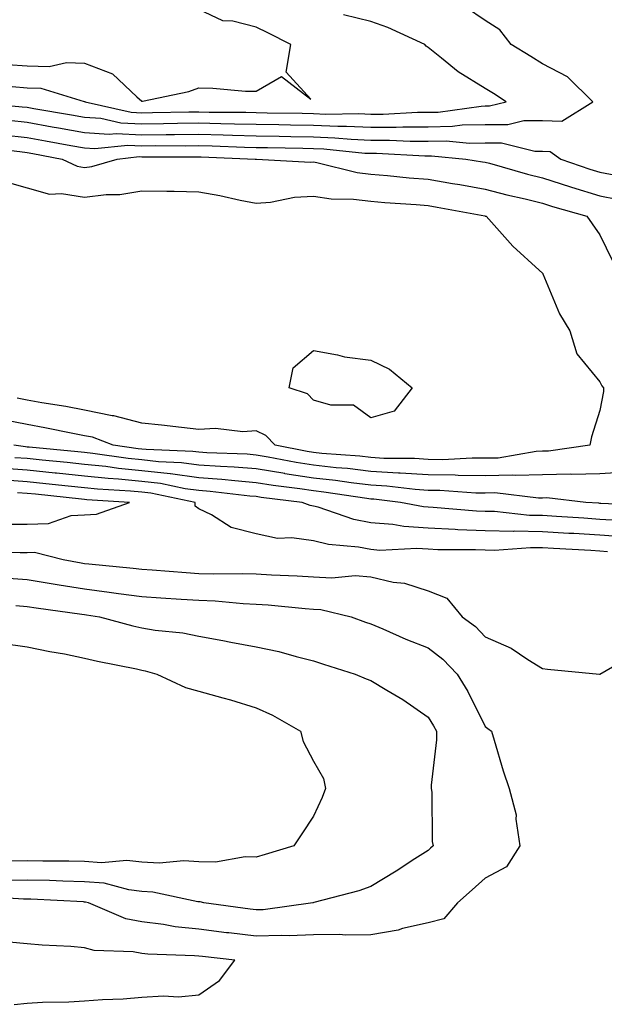
# Model space of a CAD drawing. Units: inches. Extents: x 981683 to 984323, y 7234538 to 7237178.
# Drawn here: x 983097 to 983199, y 7235814 to 7235986 of the extents above; entities that cross this region are included whole.
import ezdxf

# ---------------------------------------------------------------- set-up
doc = ezdxf.new("R2010")
doc.units = ezdxf.units.IN
doc.header["$MEASUREMENT"] = 0
doc.layers.add('Contour_98167234', color=7, linetype='Continuous', true_color=0x76498e)

msp = doc.modelspace()

# ---------------------------------------------------------------- linework, layer by layer
at = {"layer": 'Contour_98167234'}
for points in [[(983088.08, 7235971.92, 3137), (983097.19, 7235971.06, 3137), (983098.05, 7235970.97, 3137), (983099.2, 7235970.77, 3137), (983105.79, 7235969.66, 3137), (983108.05, 7235969.25, 3137), (983110.92, 7235969.05, 3137), (983114.4, 7235968.27, 3137), (983118.05, 7235968.09, 3137), (983121.85, 7235968.12, 3137), (983124.31, 7235968.18, 3137), (983128.05, 7235968.22, 3137), (983131.84, 7235968.13, 3137), (983134.23, 7235968.1, 3137), (983138.05, 7235968.01, 3137), (983142.02, 7235967.95, 3137), (983144.05, 7235967.92, 3137), (983148.05, 7235967.85, 3137), (983152.31, 7235967.66, 3137), (983153.81, 7235967.68, 3137), (983158.05, 7235967.48, 3137), (983162.48, 7235967.49, 3137), (983163.68, 7235967.55, 3137), (983168.05, 7235967.57, 3137), (983172.32, 7235967.65, 3137), (983174.02, 7235967.89, 3137), (983178.05, 7235967.98, 3137), (983182.01, 7235967.96, 3137), (983184.79, 7235968.66, 3137), (983188.05, 7235968.65, 3137), (983191.42, 7235968.55, 3137), (983196.85, 7235971.92, 3137), (983192.39, 7235976.26, 3137), (983188.05, 7235978.53, 3137), (983185.98, 7235979.85, 3137), (983182.55, 7235981.92, 3137), (983180.62, 7235984.49, 3137), (983178.05, 7235986.13, 3137), (983174.57, 7235988.44, 3137)], [(983094.59, 7235978.46, 3139), (983098.05, 7235978.23, 3139), (983101.86, 7235978.11, 3139), (983104.94, 7235978.81, 3139), (983108.05, 7235978.65, 3139), (983112.92, 7235976.79, 3139), (983117.18, 7235972.79, 3139), (983118.05, 7235972.01, 3139), (983118.18, 7235972.05, 3139), (983126.26, 7235973.71, 3139), (983128.05, 7235974.35, 3139), (983130.46, 7235974.33, 3139), (983136.18, 7235973.79, 3139), (983138.05, 7235973.76, 3139), (983142.48, 7235976.35, 3139), (983147.6, 7235972.37, 3139), (983143.26, 7235977.13, 3139), (983144.09, 7235981.92, 3139), (983140.09, 7235983.96, 3139), (983138.05, 7235984.96, 3139), (983133.95, 7235986.02, 3139), (983132.22, 7235986.09, 3139), (983128.05, 7235988.08, 3139)], [(983095.4, 7235974.57, 3138), (983098.05, 7235974.38, 3138), (983100.43, 7235974.3, 3138), (983107.98, 7235971.99, 3138), (983108.05, 7235971.99, 3138), (983108.1, 7235971.97, 3138), (983108.15, 7235971.92, 3138), (983116.23, 7235970.1, 3138), (983118.05, 7235970.01, 3138), (983119.94, 7235970.03, 3138), (983126.3, 7235970.17, 3138), (983128.05, 7235970.19, 3138), (983129.83, 7235970.14, 3138), (983136.22, 7235970.09, 3138), (983138.05, 7235970.05, 3138), (983139.95, 7235970.02, 3138), (983146.05, 7235969.92, 3138), (983148.05, 7235969.89, 3138), (983150.18, 7235969.79, 3138), (983155.99, 7235969.86, 3138), (983158.05, 7235969.75, 3138), (983160.21, 7235969.76, 3138), (983166.23, 7235970.1, 3138), (983168.05, 7235970.11, 3138), (983169.83, 7235970.14, 3138), (983177.31, 7235971.18, 3138), (983178.05, 7235971.2, 3138), (983178.77, 7235971.2, 3138), (983181.7, 7235971.92, 3138), (983179.49, 7235973.36, 3138), (983178.05, 7235974.24, 3138), (983173.3, 7235977.17, 3138), (983170.42, 7235979.55, 3138), (983168.05, 7235981.44, 3138), (983167.75, 7235981.62, 3138), (983167.47, 7235981.92, 3138), (983161.05, 7235984.92, 3138), (983158.05, 7235985.97, 3138), (983153.27, 7235987.14, 3138)], [(983094.82, 7235968.69, 3136), (983098.05, 7235968.34, 3136), (983102.41, 7235967.56, 3136), (983103.51, 7235967.38, 3136), (983108.05, 7235966.56, 3136), (983112.39, 7235966.26, 3136), (983113.59, 7235966.38, 3136), (983118.05, 7235966.17, 3136), (983122.34, 7235966.21, 3136), (983123.77, 7235966.2, 3136), (983128.05, 7235966.25, 3136), (983132.27, 7235966.14, 3136), (983133.89, 7235966.08, 3136), (983138.05, 7235965.98, 3136), (983142.04, 7235965.91, 3136), (983144.09, 7235965.88, 3136), (983148.05, 7235965.82, 3136), (983151.78, 7235965.65, 3136), (983154.6, 7235965.37, 3136), (983158.05, 7235965.19, 3136), (983161.33, 7235965.2, 3136), (983164.95, 7235965.02, 3136), (983168.05, 7235965.03, 3136), (983171.21, 7235965.08, 3136), (983175.28, 7235964.69, 3136), (983178.05, 7235964.76, 3136), (983180.88, 7235964.75, 3136), (983186.69, 7235963.28, 3136), (983188.05, 7235963.28, 3136), (983189.37, 7235963.24, 3136), (983191.22, 7235961.92, 3136), (983196.31, 7235960.18, 3136), (983198.05, 7235959.65, 3136), (983200.87, 7235959.1, 3136)], [(983093.81, 7235966.16, 3135), (983098.05, 7235965.71, 3135), (983101.26, 7235965.13, 3135), (983105.68, 7235964.29, 3135), (983108.05, 7235963.86, 3135), (983109.87, 7235963.74, 3135), (983115.61, 7235964.36, 3135), (983118.05, 7235964.24, 3135), (983120.39, 7235964.26, 3135), (983125.73, 7235964.24, 3135), (983128.05, 7235964.27, 3135), (983130.34, 7235964.21, 3135), (983135.97, 7235964, 3135), (983138.05, 7235963.94, 3135), (983140.04, 7235963.91, 3135), (983146.16, 7235963.81, 3135), (983148.05, 7235963.79, 3135), (983149.84, 7235963.71, 3135), (983157.01, 7235962.96, 3135), (983158.05, 7235962.92, 3135), (983159.05, 7235962.92, 3135), (983167.48, 7235962.49, 3135), (983168.05, 7235962.49, 3135), (983168.63, 7235962.5, 3135), (983174.63, 7235961.92, 3135), (983177.58, 7235961.45, 3135), (983178.05, 7235961.37, 3135), (983178.79, 7235961.18, 3135), (983185.4, 7235959.27, 3135), (983188.05, 7235958.62, 3135), (983192.92, 7235957.05, 3135), (983193.11, 7235956.98, 3135), (983198.05, 7235955.47, 3135), (983201.02, 7235954.89, 3135)], [(983090.12, 7235963.99, 3134), (983096.75, 7235963.22, 3134), (983098.05, 7235963.08, 3134), (983099.04, 7235962.91, 3134), (983104.15, 7235961.92, 3134), (983106.8, 7235960.67, 3134), (983108.05, 7235960.46, 3134), (983109.35, 7235960.62, 3134), (983113.78, 7235961.92, 3134), (983117.63, 7235962.34, 3134), (983118.05, 7235962.32, 3134), (983118.46, 7235962.33, 3134), (983127.68, 7235962.29, 3134), (983128.05, 7235962.3, 3134), (983128.42, 7235962.29, 3134), (983137.84, 7235961.92, 3134), (983138.02, 7235961.89, 3134), (983138.08, 7235961.89, 3134), (983147.51, 7235961.38, 3134), (983148.05, 7235961.41, 3134), (983148.65, 7235961.32, 3134), (983155.69, 7235959.56, 3134), (983158.05, 7235959.26, 3134), (983160.95, 7235959.02, 3134), (983164.78, 7235958.65, 3134), (983168.05, 7235958.38, 3134), (983172.32, 7235957.65, 3134), (983173.58, 7235957.45, 3134), (983178.05, 7235956.67, 3134), (983181.8, 7235955.67, 3134), (983185.01, 7235954.96, 3134), (983188.05, 7235954.21, 3134), (983189.78, 7235953.65, 3134), (983195.81, 7235951.92, 3134), (983196.74, 7235950.61, 3134), (983198.05, 7235948.65, 3134), (983200.27, 7235944.14, 3134)], [(983094.12, 7235957.99, 3133), (983098.05, 7235956.91, 3133), (983101.93, 7235955.8, 3133), (983104.06, 7235955.91, 3133), (983108.05, 7235955.25, 3133), (983111.86, 7235955.73, 3133), (983114.25, 7235955.72, 3133), (983118.05, 7235956.36, 3133), (983122.42, 7235956.3, 3133), (983123.69, 7235956.28, 3133), (983128.05, 7235956.2, 3133), (983131.68, 7235955.55, 3133), (983135.22, 7235954.75, 3133), (983138.05, 7235954.21, 3133), (983140.54, 7235954.41, 3133), (983144.72, 7235955.25, 3133), (983148.05, 7235955.46, 3133), (983151.12, 7235954.99, 3133), (983155.05, 7235954.92, 3133), (983158.05, 7235954.56, 3133), (983160.48, 7235954.35, 3133), (983165.99, 7235953.98, 3133), (983168.05, 7235953.81, 3133), (983169.66, 7235953.53, 3133), (983178, 7235951.97, 3133), (983178.05, 7235951.96, 3133), (983178.08, 7235951.95, 3133), (983178.21, 7235951.92, 3133), (983179.62, 7235950.35, 3133), (983182.84, 7235946.71, 3133), (983187.48, 7235942.49, 3133), (983188.05, 7235941.97, 3133), (983188.08, 7235941.92, 3133), (983188.11, 7235941.86, 3133), (983191.02, 7235934.89, 3133), (983192.8, 7235931.92, 3133), (983194.04, 7235927.91, 3133), (983198.05, 7235923, 3133), (983198.42, 7235922.29, 3133), (983198.71, 7235921.92, 3133), (983198.69, 7235921.28, 3133), (983198.05, 7235917.97, 3133), (983196.59, 7235913.38, 3133), (983196.33, 7235911.92, 3133), (983189.09, 7235910.88, 3133), (983188.05, 7235910.86, 3133), (983186.96, 7235910.83, 3133), (983180.3, 7235909.67, 3133), (983178.05, 7235909.63, 3133), (983175.77, 7235909.64, 3133), (983170.59, 7235909.38, 3133), (983168.05, 7235909.41, 3133), (983165.7, 7235909.57, 3133), (983160.35, 7235909.62, 3133), (983158.05, 7235909.76, 3133), (983156.12, 7235909.99, 3133), (983149.48, 7235910.49, 3133), (983148.05, 7235910.65, 3133), (983146.96, 7235910.83, 3133), (983141.38, 7235911.92, 3133), (983139.73, 7235913.6, 3133), (983138.05, 7235914.44, 3133), (983135.71, 7235914.26, 3133), (983130.94, 7235914.81, 3133), (983128.05, 7235914.66, 3133), (983124.99, 7235914.98, 3133), (983121.53, 7235915.4, 3133), (983118.05, 7235915.74, 3133), (983113.18, 7235917.05, 3133), (983112.9, 7235917.07, 3133), (983108.05, 7235918.04, 3133), (983104.79, 7235918.66, 3133), (983100.63, 7235919.34, 3133), (983098.05, 7235919.81, 3133), (983096.29, 7235920.16, 3133)], [(983202.78, 7235907.19, 3134), (983198.05, 7235906.9, 3134), (983193.16, 7235906.81, 3134), (983192.96, 7235906.83, 3134), (983188.05, 7235906.76, 3134), (983183.34, 7235906.63, 3134), (983182.82, 7235906.69, 3134), (983178.05, 7235906.58, 3134), (983173.34, 7235906.63, 3134), (983172.8, 7235906.67, 3134), (983168.05, 7235906.71, 3134), (983163.17, 7235907.04, 3134), (983162.92, 7235907.05, 3134), (983158.05, 7235907.34, 3134), (983153.96, 7235907.83, 3134), (983152, 7235907.97, 3134), (983148.05, 7235908.41, 3134), (983145.01, 7235908.88, 3134), (983140.13, 7235909.84, 3134), (983138.05, 7235910.18, 3134), (983136.45, 7235910.32, 3134), (983129.4, 7235910.57, 3134), (983128.05, 7235910.68, 3134), (983126.96, 7235910.83, 3134), (983118.82, 7235911.15, 3134), (983118.05, 7235911.24, 3134), (983117.42, 7235911.3, 3134), (983113.09, 7235911.92, 3134), (983109.43, 7235913.3, 3134), (983108.05, 7235913.57, 3134), (983106.02, 7235913.95, 3134), (983101.1, 7235914.97, 3134), (983098.05, 7235915.51, 3134), (983093.56, 7235916.41, 3134)], [(983207.47, 7235901.34, 3135), (983198.24, 7235901.73, 3135), (983198.05, 7235901.75, 3135), (983197.89, 7235901.76, 3135), (983195.59, 7235901.92, 3135), (983188.82, 7235902.69, 3135), (983188.05, 7235902.67, 3135), (983187.32, 7235902.65, 3135), (983179.7, 7235903.57, 3135), (983178.05, 7235903.53, 3135), (983176.42, 7235903.55, 3135), (983170.12, 7235903.99, 3135), (983168.05, 7235904.01, 3135), (983165.81, 7235904.16, 3135), (983160.88, 7235904.75, 3135), (983158.05, 7235904.93, 3135), (983154.64, 7235905.33, 3135), (983151.88, 7235905.75, 3135), (983148.05, 7235906.17, 3135), (983143.07, 7235906.94, 3135), (983143.02, 7235906.95, 3135), (983138.05, 7235907.77, 3135), (983134.21, 7235908.08, 3135), (983131.8, 7235908.17, 3135), (983128.05, 7235908.45, 3135), (983124.98, 7235908.85, 3135), (983120.95, 7235909.02, 3135), (983118.05, 7235909.35, 3135), (983115.71, 7235909.58, 3135), (983109.51, 7235910.46, 3135), (983108.05, 7235910.62, 3135), (983106.88, 7235910.75, 3135), (983098.41, 7235911.56, 3135), (983098.05, 7235911.59, 3135), (983097.75, 7235911.62, 3135), (983095.71, 7235911.92, 3135)], [(983201.24, 7235898.73, 3136), (983198.05, 7235898.96, 3136), (983195.27, 7235899.14, 3136), (983190.5, 7235899.47, 3136), (983188.05, 7235899.62, 3136), (983185.78, 7235899.65, 3136), (983179.66, 7235900.31, 3136), (983178.05, 7235900.34, 3136), (983176.53, 7235900.4, 3136), (983168.93, 7235901.04, 3136), (983168.05, 7235901.08, 3136), (983167.26, 7235901.13, 3136), (983163.22, 7235901.92, 3136), (983158.61, 7235902.48, 3136), (983158.05, 7235902.51, 3136), (983157.39, 7235902.58, 3136), (983149.86, 7235903.73, 3136), (983148.05, 7235903.93, 3136), (983145.68, 7235904.29, 3136), (983141, 7235904.87, 3136), (983138.05, 7235905.36, 3136), (983134.31, 7235905.66, 3136), (983132.05, 7235905.92, 3136), (983128.05, 7235906.23, 3136), (983123.08, 7235906.89, 3136), (983123.03, 7235906.9, 3136), (983118.05, 7235907.46, 3136), (983113.99, 7235907.86, 3136), (983111.8, 7235908.17, 3136), (983108.05, 7235908.57, 3136), (983105.01, 7235908.88, 3136), (983100.67, 7235909.3, 3136), (983098.05, 7235909.57, 3136), (983095.86, 7235909.73, 3136)], [(983202.01, 7235895.88, 3137), (983198.05, 7235896.18, 3137), (983193.51, 7235896.46, 3137), (983192.64, 7235896.51, 3137), (983188.05, 7235896.79, 3137), (983183.1, 7235896.87, 3137), (983182.99, 7235896.86, 3137), (983178.05, 7235896.95, 3137), (983173.27, 7235897.14, 3137), (983172.78, 7235897.19, 3137), (983168.05, 7235897.41, 3137), (983163.81, 7235897.68, 3137), (983161.93, 7235898.04, 3137), (983158.05, 7235898.37, 3137), (983155.07, 7235898.94, 3137), (983148.89, 7235901.08, 3137), (983148.05, 7235901.29, 3137), (983147.49, 7235901.36, 3137), (983146.08, 7235901.92, 3137), (983138.93, 7235902.8, 3137), (983138.05, 7235902.94, 3137), (983136.94, 7235903.03, 3137), (983129.98, 7235903.85, 3137), (983128.05, 7235904, 3137), (983125.65, 7235904.32, 3137), (983121.33, 7235905.2, 3137), (983118.05, 7235905.57, 3137), (983114.01, 7235905.96, 3137), (983112.2, 7235906.07, 3137), (983108.05, 7235906.51, 3137), (983103.15, 7235907.02, 3137), (983102.92, 7235907.05, 3137), (983098.05, 7235907.55, 3137), (983093.99, 7235907.86, 3137)], [(983199.42, 7235893.29, 3138), (983198.05, 7235893.39, 3138), (983196.48, 7235893.49, 3138), (983189.97, 7235893.84, 3138), (983188.05, 7235893.97, 3138), (983185.97, 7235894, 3138), (983179.67, 7235893.54, 3138), (983178.05, 7235893.57, 3138), (983176.33, 7235893.64, 3138), (983169.78, 7235893.65, 3138), (983168.05, 7235893.73, 3138), (983166.12, 7235893.85, 3138), (983159.66, 7235893.53, 3138), (983158.05, 7235893.67, 3138), (983155.89, 7235894.08, 3138), (983150.67, 7235894.54, 3138), (983148.05, 7235895.19, 3138), (983144.24, 7235895.73, 3138), (983141.75, 7235895.62, 3138), (983138.05, 7235896.43, 3138), (983133.69, 7235897.56, 3138), (983130.23, 7235899.74, 3138), (983128.05, 7235900.78, 3138), (983127.39, 7235901.26, 3138), (983127.39, 7235901.92, 3138), (983119.64, 7235903.51, 3138), (983118.05, 7235903.69, 3138), (983116.1, 7235903.87, 3138), (983110.34, 7235904.21, 3138), (983108.05, 7235904.46, 3138), (983105.22, 7235904.75, 3138), (983101.31, 7235905.18, 3138), (983098.05, 7235905.51, 3138), (983094.15, 7235905.82, 3138)], [(983094.25, 7235898.12, 3139), (983098.05, 7235898.1, 3139), (983101.75, 7235898.22, 3139), (983105.74, 7235899.61, 3139), (983108.05, 7235899.75, 3139), (983110.13, 7235899.84, 3139), (983115.92, 7235901.92, 3139), (983108.49, 7235902.36, 3139), (983108.05, 7235902.41, 3139), (983107.51, 7235902.46, 3139), (983099.48, 7235903.35, 3139), (983098.05, 7235903.49, 3139), (983096.35, 7235903.62, 3139)], [(983089.61, 7235893.48, 3138), (983096.79, 7235893.18, 3138), (983098.05, 7235893.17, 3138), (983099.34, 7235893.21, 3138), (983104.32, 7235891.92, 3138), (983107.47, 7235891.34, 3138), (983108.05, 7235891.25, 3138), (983108.81, 7235891.16, 3138), (983116.58, 7235890.45, 3138), (983118.05, 7235890.25, 3138), (983119.85, 7235890.12, 3138), (983125.79, 7235889.66, 3138), (983128.05, 7235889.52, 3138), (983130.55, 7235889.42, 3138), (983135.65, 7235889.52, 3138), (983138.05, 7235889.41, 3138), (983140.73, 7235889.24, 3138), (983145.22, 7235889.09, 3138), (983148.05, 7235888.9, 3138), (983151.25, 7235888.72, 3138), (983155.3, 7235889.17, 3138), (983158.05, 7235888.94, 3138), (983161.96, 7235888.01, 3138), (983163.93, 7235887.8, 3138), (983168.05, 7235886.44, 3138), (983171.33, 7235885.2, 3138), (983174.03, 7235881.92, 3138), (983176.37, 7235880.24, 3138), (983178.05, 7235878.45, 3138), (983182.6, 7235876.47, 3138), (983185.5, 7235874.47, 3138), (983188.05, 7235872.89, 3138), (983188.91, 7235872.78, 3138), (983198, 7235871.92, 3138), (983198.05, 7235871.91, 3138), (983204.38, 7235875.59, 3138)], [(983094.81, 7235888.68, 3137), (983098.05, 7235888.42, 3137), (983102.23, 7235887.74, 3137), (983103.62, 7235887.49, 3137), (983108.05, 7235886.79, 3137), (983112.39, 7235886.26, 3137), (983113.98, 7235885.99, 3137), (983118.05, 7235885.46, 3137), (983121.36, 7235885.23, 3137), (983124.93, 7235885.04, 3137), (983128.05, 7235884.83, 3137), (983130.85, 7235884.72, 3137), (983135.74, 7235884.23, 3137), (983138.05, 7235884.14, 3137), (983140.14, 7235884.01, 3137), (983146.59, 7235883.38, 3137), (983148.05, 7235883.28, 3137), (983149.34, 7235883.21, 3137), (983154.65, 7235881.92, 3137), (983157.14, 7235881.01, 3137), (983158.05, 7235880.72, 3137), (983160.14, 7235879.83, 3137), (983164.18, 7235878.05, 3137), (983168.05, 7235876.49, 3137), (983170.65, 7235874.52, 3137), (983173.12, 7235871.92, 3137), (983174.98, 7235868.85, 3137), (983178.05, 7235862.78, 3137), (983178.52, 7235862.39, 3137), (983179.12, 7235861.92, 3137), (983179.6, 7235860.37, 3137), (983181.17, 7235855.04, 3137), (983182.2, 7235851.92, 3137), (983183.43, 7235847.3, 3137), (983183.38, 7235846.59, 3137), (983184.11, 7235841.92, 3137), (983181.75, 7235838.22, 3137), (983178.05, 7235836.26, 3137), (983175.75, 7235834.22, 3137), (983173.22, 7235831.92, 3137), (983170.81, 7235829.16, 3137), (983168.05, 7235828.48, 3137), (983163.58, 7235827.45, 3137), (983162.81, 7235827.16, 3137), (983158.05, 7235826.37, 3137), (983153.68, 7235826.29, 3137), (983152.53, 7235826.4, 3137), (983148.05, 7235826.33, 3137), (983143.81, 7235826.16, 3137), (983142.38, 7235826.25, 3137), (983138.05, 7235826.1, 3137), (983133.28, 7235826.69, 3137), (983132.86, 7235826.73, 3137), (983128.05, 7235827.33, 3137), (983123.89, 7235827.76, 3137), (983121.83, 7235828.14, 3137), (983118.05, 7235828.6, 3137), (983115.26, 7235829.13, 3137), (983108.78, 7235831.92, 3137), (983108.21, 7235832.08, 3137), (983108.05, 7235832.09, 3137), (983107.87, 7235832.1, 3137), (983098.69, 7235832.56, 3137), (983098.05, 7235832.57, 3137), (983097.41, 7235832.56, 3137), (983089.26, 7235833.13, 3137)], [(983096.07, 7235883.9, 3136), (983098.05, 7235883.75, 3136), (983099.62, 7235883.49, 3136), (983107.56, 7235882.41, 3136), (983108.05, 7235882.33, 3136), (983108.42, 7235882.29, 3136), (983110.65, 7235881.92, 3136), (983116.47, 7235880.34, 3136), (983118.05, 7235879.98, 3136), (983120.39, 7235879.58, 3136), (983125.25, 7235879.12, 3136), (983128.05, 7235878.53, 3136), (983132.21, 7235877.76, 3136), (983133.64, 7235877.51, 3136), (983138.05, 7235876.69, 3136), (983141.97, 7235875.84, 3136), (983145, 7235874.97, 3136), (983148.05, 7235874.22, 3136), (983149.77, 7235873.64, 3136), (983155.35, 7235871.92, 3136), (983157.24, 7235871.11, 3136), (983158.05, 7235870.82, 3136), (983160.86, 7235869.11, 3136), (983163.63, 7235867.5, 3136), (983168.05, 7235864.41, 3136), (983169.02, 7235862.89, 3136), (983169.52, 7235861.92, 3136), (983169.53, 7235860.44, 3136), (983168.62, 7235852.49, 3136), (983168.62, 7235851.92, 3136), (983168.71, 7235851.26, 3136), (983168.79, 7235842.66, 3136), (983168.95, 7235841.92, 3136), (983168.47, 7235841.5, 3136), (983168.05, 7235841.12, 3136), (983165.76, 7235839.63, 3136), (983162.51, 7235837.46, 3136), (983158.05, 7235834.79, 3136), (983155.95, 7235834.02, 3136), (983148.11, 7235831.98, 3136), (983148.02, 7235831.95, 3136), (983147.91, 7235831.92, 3136), (983139.23, 7235830.74, 3136), (983138.05, 7235830.7, 3136), (983136.97, 7235830.84, 3136), (983128.92, 7235831.92, 3136), (983128.23, 7235832.1, 3136), (983128.05, 7235832.1, 3136), (983127.85, 7235832.12, 3136), (983119.96, 7235833.83, 3136), (983118.05, 7235833.94, 3136), (983115.78, 7235834.19, 3136), (983111.49, 7235835.36, 3136), (983108.05, 7235835.61, 3136), (983104.26, 7235835.71, 3136), (983101.96, 7235835.83, 3136), (983098.05, 7235835.92, 3136), (983094.11, 7235835.86, 3136)], [(983093.48, 7235877.35, 3135), (983098.05, 7235876.71, 3135), (983101.99, 7235875.86, 3135), (983104.54, 7235875.43, 3135), (983108.05, 7235874.73, 3135), (983110.31, 7235874.18, 3135), (983117.16, 7235872.81, 3135), (983118.05, 7235872.61, 3135), (983118.64, 7235872.51, 3135), (983120.67, 7235871.92, 3135), (983125.7, 7235869.57, 3135), (983128.05, 7235868.93, 3135), (983132.22, 7235867.75, 3135), (983133.56, 7235867.43, 3135), (983138.05, 7235866.02, 3135), (983140.87, 7235864.74, 3135), (983145.78, 7235861.92, 3135), (983146.25, 7235860.12, 3135), (983148.05, 7235856.7, 3135), (983149.78, 7235853.65, 3135), (983150.14, 7235851.92, 3135), (983149.59, 7235850.38, 3135), (983148.05, 7235847.12, 3135), (983145.99, 7235843.98, 3135), (983144.63, 7235841.92, 3135), (983139.58, 7235840.39, 3135), (983138.05, 7235839.93, 3135), (983136.14, 7235840.01, 3135), (983130.93, 7235839.04, 3135), (983128.05, 7235839.11, 3135), (983125.43, 7235839.3, 3135), (983121.07, 7235838.9, 3135), (983118.05, 7235839.07, 3135), (983115.47, 7235839.34, 3135), (983111.05, 7235838.92, 3135), (983108.05, 7235839.15, 3135), (983105.34, 7235839.21, 3135), (983100.76, 7235839.21, 3135), (983098.05, 7235839.27, 3135), (983095.35, 7235839.22, 3135)], [(983095.76, 7235814.21, 3138), (983098.05, 7235814.42, 3138), (983100.74, 7235814.61, 3138), (983105.34, 7235814.63, 3138), (983108.05, 7235814.84, 3138), (983111.21, 7235815.08, 3138), (983114.78, 7235815.19, 3138), (983118.05, 7235815.46, 3138), (983121.85, 7235815.72, 3138), (983124.45, 7235815.52, 3138), (983128.05, 7235815.85, 3138), (983131.61, 7235818.36, 3138), (983134.32, 7235821.92, 3138), (983128.68, 7235822.55, 3138), (983128.05, 7235822.63, 3138), (983127.26, 7235822.71, 3138), (983119.11, 7235822.98, 3138), (983118.05, 7235823.11, 3138), (983116.58, 7235823.39, 3138), (983109.74, 7235823.61, 3138), (983108.05, 7235824.1, 3138), (983105.68, 7235824.29, 3138), (983100.66, 7235824.53, 3138), (983098.05, 7235824.76, 3138), (983094.88, 7235825.09, 3138)]]:
    msp.add_polyline3d(points, dxfattribs=at)
msp.add_polyline3d([(983158.05, 7235916.7, 3132), (983155.05, 7235918.92, 3132), (983151.07, 7235918.9, 3132), (983148.05, 7235919.79, 3132), (983147, 7235920.87, 3132), (983143.81, 7235921.92, 3132), (983144.51, 7235925.46, 3132), (983148.05, 7235928.44, 3132), (983152.26, 7235927.71, 3132), (983153.49, 7235927.36, 3132), (983158.05, 7235926.75, 3132), (983161.31, 7235925.18, 3132), (983165.31, 7235921.92, 3132), (983162.13, 7235917.84, 3132)], close=True, dxfattribs=at)

doc.saveas('drawing.dxf')
